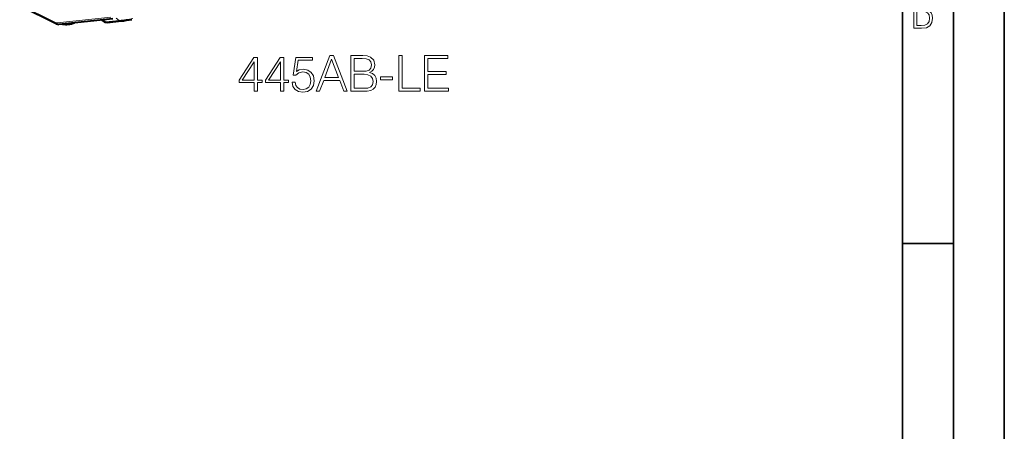
# Model space of a CAD drawing. Extents: x 0 to 420, y 0 to 297.
# Drawn here: x 323 to 420, y 176 to 217 of the extents above; entities that cross this region are included whole.
import ezdxf

# ---------------------------------------------------------------- set-up
doc = ezdxf.new("R2010")
doc.units = 0

msp = doc.modelspace()

# ---------------------------------------------------------------- linework, layer by layer
at = {"color": 7, "lineweight": 35}
for p, q in [((420, 0), (420, 297)), ((420, 0), (420, 297)), ((415, 4.99976), (415, 292)), ((410, 9.99976), (410, 287)), ((410, 194.666), (415, 194.666))]:
    msp.add_line(p, q, dxfattribs=at)
at = {"color": 7, "lineweight": 18}
for p, q in [((323.146454, 218.15181), (326.670959, 216.406006)), ((326.819458, 216.37558), (332.105957, 216.925552)), ((331.339691, 216.665573), (331.604797, 216.462067)), ((331.604797, 216.462082), (332.947754, 216.59964)), ((332.634369, 216.840179), (332.947754, 216.59964))]:
    msp.add_line(p, q, dxfattribs=at)
at = {"color": 7, "lineweight": 40}
for p, q in [((326.748322, 216.264877), (323.223785, 218.010681)), ((332.292755, 216.764725), (327.006287, 216.214752)), ((331.168182, 216.647522), (331.456177, 216.454102)), ((331.771759, 216.412292), (333.114716, 216.54985))]:
    msp.add_line(p, q, dxfattribs=at)
at = {"color": 7, "lineweight": 18}
for points in [[(411.109863, 215.831726), (411.847443, 215.831726), (412.331329, 215.888107), (412.678986, 216.076019), (412.881012, 216.386093), (412.951477, 216.841797), (412.913879, 217.123672), (412.810547, 217.353867), (412.632019, 217.532394), (412.383026, 217.67334), (412.585022, 217.795486), (412.725983, 217.969315), (412.810547, 218.194809), (412.838715, 218.472), (412.76825, 218.871323), (412.566254, 219.139114), (412.218597, 219.284744), (411.730011, 219.331726), (411.109863, 219.331726)], [(411.401154, 216.094818), (411.401154, 217.527695), (411.833344, 217.527695), (412.190399, 217.485413), (412.444092, 217.358566), (412.594421, 217.147156), (412.646118, 216.841797), (412.594421, 216.489441), (412.439392, 216.259247), (412.181, 216.132401), (411.809875, 216.094818)], [(352.313019, 209.639191), (352.648895, 209.639191), (353.048065, 210.710129), (354.625275, 210.710129), (355.019562, 209.639191), (355.355438, 209.639191), (354.02652, 213.139191), (353.641937, 213.139191)], [(355.725403, 209.639191), (356.694092, 209.639191), (357.322052, 209.648926), (357.701752, 209.717072), (357.930542, 209.848511), (358.105804, 210.048096), (358.212891, 210.291489), (358.251831, 210.583557), (358.203156, 210.909698), (358.066833, 211.177444), (357.852661, 211.372147), (357.570312, 211.488983), (357.789368, 211.610672), (357.954895, 211.785919), (358.052246, 211.995239), (358.091187, 212.2435), (357.979218, 212.686478), (357.667694, 212.998016), (357.326935, 213.109985), (356.883942, 213.139191), (355.725403, 213.139191)], [(360.432648, 209.639191), (362.550171, 209.639191), (362.550171, 209.926392), (360.753906, 209.926392), (360.753906, 213.139191), (360.432648, 213.139191)], [(362.963928, 209.639191), (365.315125, 209.639191), (365.315125, 209.926392), (363.285217, 209.926392), (363.285217, 211.294266), (365.086304, 211.294266), (365.086304, 211.581467), (363.285217, 211.581467), (363.285217, 212.85199), (365.256683, 212.85199), (365.256683, 213.139191), (362.963928, 213.139191)], [(346.213593, 209.639191), (346.534851, 209.639191), (346.534851, 210.481339), (346.982697, 210.481339), (346.982697, 210.739334), (346.534851, 210.739334), (346.534851, 212.944473), (346.18924, 212.944473), (344.748352, 210.739334), (344.748352, 210.481339), (346.213593, 210.481339)], [(346.213593, 210.739334), (345.040436, 210.739334), (346.213593, 212.540436)], [(348.803284, 209.639191), (349.124573, 209.639191), (349.124573, 210.481339), (349.572418, 210.481339), (349.572418, 210.739334), (349.124573, 210.739334), (349.124573, 212.944473), (348.778961, 212.944473), (347.338043, 210.739334), (347.338043, 210.481339), (348.803284, 210.481339)], [(348.803284, 210.739334), (347.630127, 210.739334), (348.803284, 212.540436)], [(349.932617, 210.515411), (350.020264, 210.106506), (350.244171, 209.799835), (350.575195, 209.609985), (351.013306, 209.54184), (351.470886, 209.624588), (351.816498, 209.843643), (352.040436, 210.19899), (352.118317, 210.676041), (352.040436, 211.138489), (351.826233, 211.493851), (351.490356, 211.717773), (351.057098, 211.800522), (350.653076, 211.742111), (350.360992, 211.581467), (350.52652, 212.686478), (351.962524, 212.686478), (351.962524, 212.944473), (350.297729, 212.944473), (350.039734, 211.20665), (350.307465, 211.20665), (350.589783, 211.45491), (351.003571, 211.542526), (351.329712, 211.479248), (351.577972, 211.304001), (351.728882, 211.026535), (351.787292, 210.661438), (351.733734, 210.296356), (351.582855, 210.028625), (351.339447, 209.858246), (351.023041, 209.799835), (350.706635, 209.848511), (350.468109, 209.994553), (350.312317, 210.21846), (350.249054, 210.515411)], [(353.155151, 210.99733), (353.831787, 212.798447), (354.513306, 210.99733)], [(356.825531, 212.85199), (357.234436, 212.822784), (357.52652, 212.725418), (357.701752, 212.530701), (357.760162, 212.22403), (357.696899, 211.907623), (357.521637, 211.717773), (357.219849, 211.620407), (356.796326, 211.596069), (356.046692, 211.596069), (356.046692, 212.85199)], [(356.046692, 209.926392), (356.046692, 211.308868), (357.015381, 211.308868), (357.404816, 211.260193), (357.692017, 211.128754), (357.862396, 210.904831), (357.920807, 210.59816), (357.862396, 210.267151), (357.692017, 210.062698), (357.404816, 209.955597), (356.991058, 209.926392)], [(358.641266, 210.763672), (359.819275, 210.763672), (359.819275, 211.050873), (358.641266, 211.050873)]]:
    msp.add_lwpolyline(points, close=True, dxfattribs=at)
at = {"color": 7, "lineweight": 40}
msp.add_lwpolyline([(331.771759, 216.412292), (331.684235, 216.404358), (331.640381, 216.402206), (331.595001, 216.404037), (331.562378, 216.409195), (331.521576, 216.420868), (331.488342, 216.435257), (331.456177, 216.454102)], dxfattribs=at)
at = {"color": 7, "lineweight": 18}
for centre, radius, start, end in [((326.798279, 216.645554), 0.271035, 242.009793, 274.487008), ((331.481964, 217.214035), 0.761102, 268.056112, 279.276754), ((329.622833, 244.707382), 28.304564, 276.746257, 279.464331)]:
    msp.add_arc(centre, radius, start, end, dxfattribs=at)
at = {"color": 7, "lineweight": 40}
for centre, radius, start, end in [((326.963928, 216.681793), 0.46915, 242.653552, 275.180826), ((329.82074, 245.520386), 29.15769, 276.486696, 278.614478)]:
    msp.add_arc(centre, radius, start, end, dxfattribs=at)
at = {"color": 7, "lineweight": 18}
for centre, major_axis, ratio, start_param, end_param in [((326.837067, 216.444107), (-0.088776, -0.179214), 0.783422, 5.282046328, 6.283275835), ((326.985565, 216.413666), (0.020691, -0.198929), 0.850376, 4.81609299, 6.283193974), ((331.74118, 216.710739), (-0.030579, 0.298431), 0.854641, 2.462568826, 3.141519802), ((333.084137, 216.848297), (-0.030579, 0.298431), 0.854641, 2.462630993, 3.141592654)]:
    msp.add_ellipse(centre, major_axis=major_axis, ratio=ratio, start_param=start_param, end_param=end_param, dxfattribs=at)
at = {"color": 7, "lineweight": 40}
msp.add_ellipse((328.160736, 219.118835), major_axis=(-1.342346, -2.695419), ratio=0.799477, start_param=0.229630734, end_param=0.709884529, dxfattribs=at)

doc.saveas('drawing.dxf')
